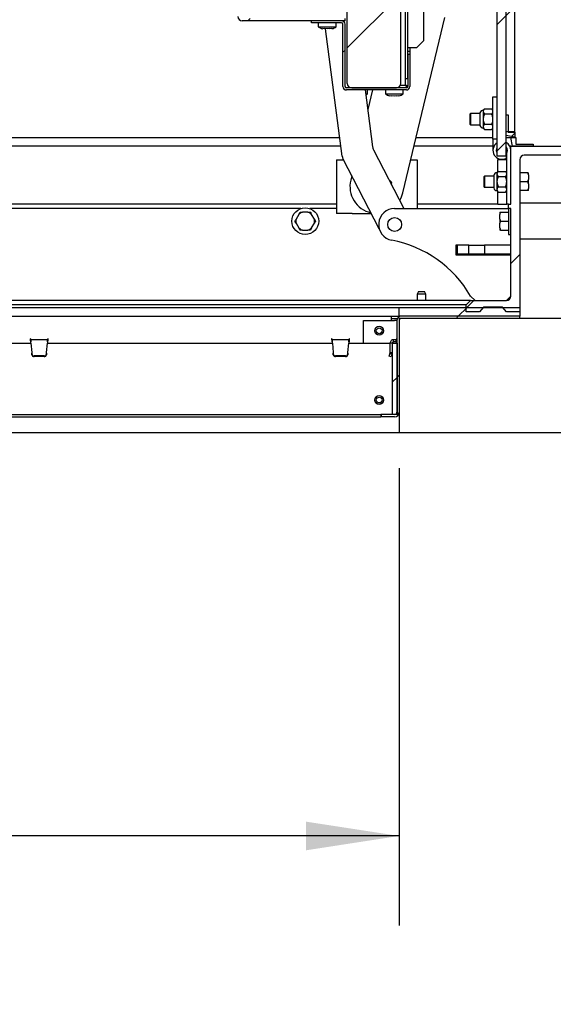
# Paper-space layout 'Sheet2' of a CAD drawing. Units: inches. Extents: x -0.6 to 10.8, y 0.2 to 8.4.
# Drawn here: x 8.5 to 9.3, y 4.3 to 5.7 of the extents above; entities that cross this region are included whole.
import ezdxf

# ---------------------------------------------------------------- set-up
doc = ezdxf.new("R2010")
doc.units = ezdxf.units.IN
doc.header["$MEASUREMENT"] = 0
doc.layers.add('FORMAT', color=7, linetype='Continuous')
doc.styles.add('SLDTEXTSTYLE0', font='TXT', dxfattribs={"width": 0.605})
doc.dimstyles.new('SLDDIMSTYLE4', dxfattribs={"dimtxt": 0.101115, "dimasz": 0.13, "dimexe": 0, "dimexo": 0.0625, "dimgap": 0.025279, "dimtad": 0, "dimtih": 1, "dimtoh": 1, "dimlfac": 20, "dimrnd": 1e-09, "dimzin": 12, "dimdsep": 46, "dimlunit": 5, "dimtxsty": 'SLDTEXTSTYLE0', "dimsah": 1, "dimcen": 0.09, "dimadec": 0, "dimazin": 3, "dimtfac": 1, "dimtofl": 0, "dimtmove": 0, "dimatfit": 3, "dimfxl": 0, "dimfrac": 2, "dimtolj": 1, "dimtzin": 12, "dimarcsym": 0})
doc.dimstyles.new('SLDDIMSTYLE5', dxfattribs={"dimtxt": 0.101115, "dimasz": 0.13, "dimexe": 0, "dimexo": 0.0625, "dimgap": 0.025279, "dimtad": 0, "dimtih": 1, "dimtoh": 1, "dimlfac": 20, "dimrnd": 1e-09, "dimzin": 4, "dimdsep": 46, "dimlunit": 5, "dimtxsty": 'SLDTEXTSTYLE0', "dimsah": 1, "dimcen": 0.09, "dimadec": 0, "dimazin": 1, "dimtfac": 1, "dimtofl": 0, "dimtmove": 0, "dimatfit": 3, "dimfxl": 0, "dimfrac": 2, "dimtolj": 1, "dimtzin": 12, "dimarcsym": 0})
doc.dimstyles.new('SLDDIMSTYLE6', dxfattribs={"dimtxt": 0.101115, "dimasz": 0.13, "dimexe": 0, "dimexo": 0.0625, "dimgap": 0.025279, "dimtad": 0, "dimtih": 1, "dimtoh": 1, "dimdec": 4, "dimlfac": 20, "dimzin": 12, "dimdsep": 46, "dimlunit": 5, "dimtxsty": 'SLDTEXTSTYLE0', "dimsah": 1, "dimcen": 0.09, "dimadec": 0, "dimazin": 3, "dimtfac": 1, "dimtdec": 0, "dimtofl": 0, "dimtmove": 0, "dimatfit": 3, "dimfxl": 0, "dimfrac": 2, "dimtolj": 1, "dimtzin": 12, "dimarcsym": 0})

# ---------------------------------------------------------------- blocks, each defined once
blk = doc.blocks.new('_D_11')
at = {"layer": 'FORMAT'}
for p, q in [((9.2752, 7.6366), (10.3042, 7.6366)), ((10.1792, 7.6366), (10.1792, 6.6494)), ((10.1792, 5.5068), (10.1792, 6.4941)), ((10.007, 5.5068), (10.3042, 5.5068))]:
    blk.add_line(p, q, dxfattribs=at)
for points in [[(10.1792, 7.6366), (10.1592, 7.5066), (10.1992, 7.5066)], [(10.1792, 5.5068), (10.1992, 5.6368), (10.1592, 5.6368)]]:
    blk.add_solid(points, dxfattribs=at)
at = {"layer": 'FORMAT', "attachment_point": 1, "style": 'SLDTEXTSTYLE0'}
for s, insert, char_height in [('42.60', (9.9809, 6.6284), 0.10417), ('"', (10.3281, 6.6284), 0.1042)]:
    blk.add_mtext(s, dxfattribs=dict(at, insert=insert, char_height=char_height))
blk = doc.blocks.new('_D_12')
at = {"layer": 'FORMAT'}
for start, end in [(90, 130.5381), (139.138, 180)]:
    blk.add_arc((8.8502, 5.5068), 1.4686, start, end, dxfattribs=at)
for points in [[(8.8502, 6.9755), (8.7195, 6.9897), (8.7213, 6.9498)], [(7.3816, 5.5068), (7.4073, 5.6358), (7.3674, 5.6376)]]:
    blk.add_solid(points, dxfattribs=at)
at = {"layer": 'FORMAT', "insert": (7.7068, 6.6019), "char_height": 0.10417, "attachment_point": 1, "style": 'SLDTEXTSTYLE0'}
blk.add_mtext('90°', dxfattribs=at)
blk = doc.blocks.new('_D_13')
at = {"layer": 'FORMAT'}
for p, q in [((7.2257, 5.0568), (7.2257, 4.4176)), ((9.0757, 5.0568), (9.0757, 4.4176)), ((7.2257, 4.5426), (7.8305, 4.5426)), ((9.0757, 4.5426), (8.471, 4.5426))]:
    blk.add_line(p, q, dxfattribs=at)
for points in [[(7.2257, 4.5426), (7.3557, 4.5226), (7.3557, 4.5626)], [(9.0757, 4.5426), (8.9457, 4.5626), (8.9457, 4.5226)]]:
    blk.add_solid(points, dxfattribs=at)
at = {"layer": 'FORMAT', "char_height": 0.10417, "attachment_point": 1, "style": 'SLDTEXTSTYLE0'}
for s, insert in [('37"', (8.0489, 4.7545)), ('OPENING', (7.8305, 4.5993)), ('WIDTH', (7.9231, 4.444))]:
    blk.add_mtext(s, dxfattribs=dict(at, insert=insert))

psp = doc.layouts.new('Sheet2')

# ---------------------------------------------------------------- hatches: boundary and pattern name
at = {"linetype": 'Continuous', "lineweight": 18}
h = psp.add_hatch(dxfattribs=at)
h.set_pattern_fill('ANSI31', style=0)
h.paths.add_polyline_path([(9.2252473, 7.6296591), (9.2252473, 5.5270591), (9.2373973, 5.5270591), (9.2373973, 7.6296591)], flags=0)
h = psp.add_hatch(dxfattribs=at)
h.set_pattern_fill('ANSI32', style=0)
h.paths.add_polyline_path([(9.0848723, 5.6009466), (9.0878723, 5.6009466), (9.0878723, 7.5696966), (9.0848723, 7.5696966)], flags=0)
h = psp.add_hatch(dxfattribs=at)
h.set_pattern_fill('ANSI32', style=0)
h.paths.add_polyline_path([(9.0848723, 5.6009466), (9.0878723, 5.6009466), (9.0878723, 7.5696966), (9.0848723, 7.5696966)], flags=0)
h = psp.add_hatch(dxfattribs=at)
h.set_pattern_fill('ANSI31', style=0)
h.paths.add_polyline_path([(9.2373973, 5.5266341), (9.2280473, 5.5266341), (9.2280473, 5.5508341), (9.2252473, 5.5508341), (9.2252473, 5.5220841), (9.2373973, 5.5196341)], flags=0)
h = psp.add_hatch(dxfattribs=at)
h.set_pattern_fill('AR-CONC', style=0)
h.paths.add_polyline_path([(9.9569973, 5.5068216), (9.5444973, 5.5068216), (9.5444973, 5.2661966), (9.0757473, 5.2661966), (9.0757473, 5.1068216), (9.6757473, 5.1068216), (9.6757473, 5.2068216), (9.9569973, 5.2068216)], flags=0)
h = psp.add_hatch(dxfattribs=at)
h.set_pattern_fill('ANSI31', style=0)
h.paths.add_polyline_path([(9.2390473, 5.5189716), (9.2320473, 5.5189716), (9.2344973, 5.5068216), (9.2632473, 5.5068216), (9.2632473, 5.5096216), (9.2390473, 5.5096216)], flags=0)
at = {"layer": 'FORMAT', "linetype": 'Continuous', "lineweight": 18}
h = psp.add_hatch(dxfattribs=at)
h.set_pattern_fill('ANSI38', color=256, angle=3e-322, style=0)
h.paths.add_polyline_path([(9.2127473, 7.6366341), (9.2127473, 5.4928841), (9.2252473, 5.4928841), (9.2252473, 7.6366341)], flags=0)
h = psp.add_hatch(dxfattribs=at)
h.set_pattern_fill('ANSI31', color=256, style=0)
edge = h.paths.add_edge_path(flags=0)
edge.add_arc((9.0719473, 5.5948216), 0.00625, 270, 360)
edge.add_line((9.0781973, 5.5948216), (9.0781973, 7.5448216))
edge.add_arc((9.0719473, 7.5448216), 0.00625, 0, 90)
edge.add_line((9.0719473, 7.5510716), (9.0094473, 7.5510716))
edge.add_arc((9.0094473, 7.5448216), 0.00625, 90, 180)
edge.add_line((9.0031973, 7.5448216), (9.0031973, 5.5948216))
edge.add_arc((9.0094473, 5.5948216), 0.00625, 180, 270)
edge.add_line((9.0094473, 5.5885716), (9.0719473, 5.5885716))
h = psp.add_hatch(dxfattribs=at)
h.set_pattern_fill('ANSI32', color=256, style=0)
edge = h.paths.add_edge_path(flags=0)
edge.add_line((8.8531973, 5.6883966), (8.8531973, 7.4512466))
edge.add_arc((8.8563223, 7.4512466), 0.003125, 90, 180, ccw=False)
edge.add_line((8.8563223, 7.4543716), (9.0001223, 7.4543716))
edge.add_line((9.0001223, 7.4543716), (9.0001223, 7.4573216))
edge.add_line((9.0001223, 7.4573216), (8.8563223, 7.4573216))
edge.add_arc((8.8563223, 7.4512466), 0.006075, 90, 180)
edge.add_line((8.8502473, 7.4512466), (8.8502473, 5.6883966))
edge.add_arc((8.8563223, 5.6883966), 0.006075, 180, 270)
edge.add_line((8.8563223, 5.6823216), (9.0001223, 5.6823216))
edge.add_line((9.0001223, 5.6823216), (9.0001223, 5.6852716))
edge.add_line((9.0001223, 5.6852716), (8.8563223, 5.6852716))
edge.add_arc((8.8563223, 5.6883966), 0.003125, 180, 270, ccw=False)
h = psp.add_hatch(dxfattribs=at)
h.set_pattern_fill('ANSI32', color=256, style=0)
edge = h.paths.add_edge_path(flags=0)
edge.add_line((9.0908723, 5.5905716), (9.0908723, 5.6355716))
edge.add_line((9.0908723, 5.6355716), (9.0878723, 5.6355716))
edge.add_line((9.0878723, 5.6355716), (9.0878723, 5.5905716))
edge.add_arc((9.0858723, 5.5905716), 0.002, 270, 360, ccw=False)
edge.add_line((9.0858723, 5.5885716), (9.0021223, 5.5885716))
edge.add_arc((9.0021223, 5.5905716), 0.002, 180, 270, ccw=False)
edge.add_line((9.0001223, 5.5905716), (9.0001223, 5.6773216))
edge.add_arc((8.9951223, 5.6773216), 0.005, 0, 90)
edge.add_line((8.9951223, 5.6823216), (8.9533723, 5.6823216))
edge.add_line((8.9533723, 5.6823216), (8.9533723, 5.6793216))
edge.add_line((8.9533723, 5.6793216), (8.9951223, 5.6793216))
edge.add_arc((8.9951223, 5.6773216), 0.002, 0, 90, ccw=False)
edge.add_line((8.9971223, 5.6773216), (8.9971223, 5.5905716))
edge.add_arc((9.0021223, 5.5905716), 0.005, 180, 270)
edge.add_line((9.0021223, 5.5855716), (9.0858723, 5.5855716))
edge.add_arc((9.0858723, 5.5905716), 0.005, 270, 360)
h = psp.add_hatch(dxfattribs=at)
h.set_pattern_fill('ANSI31', color=256, angle=3e-322, style=0)
edge = h.paths.add_edge_path(flags=0)
edge.add_line((9.3319973, 5.5068216), (9.2319973, 5.5068216))
edge.add_line((9.2319973, 5.5068216), (9.2319973, 5.4260716))
edge.add_line((9.2319973, 5.4260716), (9.2288723, 5.4260716))
edge.add_line((9.2288723, 5.4260716), (9.2288723, 5.4198216))
edge.add_line((9.2288723, 5.4198216), (9.2319973, 5.4198216))
edge.add_line((9.2319973, 5.4198216), (9.2319973, 5.2974466))
edge.add_arc((9.2257473, 5.2974466), 0.00625, 270, 360, ccw=False)
edge.add_line((9.2257473, 5.2911966), (9.1757473, 5.2911966))
edge.add_line((9.1757473, 5.2911966), (9.1694973, 5.2849466))
edge.add_line((9.1694973, 5.2849466), (9.1694973, 5.2755716))
edge.add_line((9.1694973, 5.2755716), (9.1882473, 5.2755716))
edge.add_line((9.1882473, 5.2755716), (9.1936803, 5.2818216))
edge.add_line((9.1936803, 5.2818216), (9.2203143, 5.2818216))
edge.add_line((9.2203143, 5.2818216), (9.2257473, 5.2755716))
edge.add_line((9.2257473, 5.2755716), (9.2444973, 5.2755716))
edge.add_line((9.2444973, 5.2755716), (9.2444973, 5.4880716))
edge.add_arc((9.2507473, 5.4880716), 0.00625, 90, 180, ccw=False)
edge.add_line((9.2507473, 5.4943216), (9.3194973, 5.4943216))
edge.add_arc((9.3194973, 5.5068216), 0.0125, 270, 360)
h = psp.add_hatch(dxfattribs=at)
h.set_pattern_fill('ANSI31', color=256, style=0)
h.paths.add_polyline_path([(9.2444973, 5.2816466), (9.0757473, 5.2816466), (9.0757473, 5.2691466), (9.2444973, 5.2691466)], flags=0)
h = psp.add_hatch(dxfattribs=at)
h.set_pattern_fill('ANSI32', color=256, style=0)
edge = h.paths.add_edge_path(flags=0)
edge.add_line((9.2444973, 5.2661966), (9.2444973, 5.2693716))
edge.add_line((9.2444973, 5.2693716), (9.0788723, 5.2693716))
edge.add_arc((9.0788723, 5.2630716), 0.0063, 90, 180)
edge.add_line((9.0725723, 5.2630716), (9.0725723, 5.1349966))
edge.add_arc((9.0694473, 5.1349966), 0.003125, 270, 360, ccw=False)
edge.add_line((9.0694473, 5.1318716), (9.0507473, 5.1318716))
edge.add_line((9.0507473, 5.1318716), (9.0507473, 5.1286966))
edge.add_line((9.0507473, 5.1286966), (9.0694473, 5.1286966))
edge.add_arc((9.0694473, 5.1349966), 0.0063, 270, 360)
edge.add_line((9.0757473, 5.1349966), (9.0757473, 5.2630716))
edge.add_arc((9.0788723, 5.2630716), 0.003125, 90, 180, ccw=False)
edge.add_line((9.0788723, 5.2661966), (9.2444973, 5.2661966))
h = psp.add_hatch(dxfattribs=at)
h.set_pattern_fill('ANSI31', color=256, style=0)
h.paths.add_polyline_path([(9.0665473, 5.2316466), (9.0665473, 5.1316466), (9.0727973, 5.1316466), (9.0727973, 5.2316466)], flags=0)

# ---------------------------------------------------------------- linework, layer by layer
at = {"color": 7, "linetype": 'Continuous', "lineweight": 25}
for p, q in [((9.2127473, 5.4928841), (9.2127473, 7.6366341)), ((9.2252473, 5.4928841), (9.2252473, 7.6366341)), ((9.2252473, 5.5270591), (9.2252473, 7.6296591)), ((9.2373973, 5.5270591), (9.2373973, 7.6296591)), ((9.0848723, 5.6009466), (9.0848723, 7.5696966)), ((9.0878723, 5.6009466), (9.0878723, 7.5696966)), ((9.0031973, 5.5948216), (9.0031973, 7.5448216)), ((9.0781973, 5.5948216), (9.0781973, 7.5448216)), ((9.1098723, 7.3581966), (9.1098723, 5.6540716)), ((9.0001223, 5.6823216), (9.0001223, 5.6852716)), ((9.0809612, 5.4418174), (9.1397365, 5.6866341)), ((9.0001223, 5.6823216), (8.8563223, 5.6823216)), ((8.9533723, 5.6793216), (8.9533723, 5.6823216)), ((8.9951223, 5.6823216), (8.9533723, 5.6823216)), ((8.9951223, 5.6793216), (8.9533723, 5.6793216)), ((8.9627473, 5.6793216), (8.9627473, 5.6738216)), ((8.9627473, 5.6738216), (8.9877473, 5.6738216)), ((8.9877473, 5.6738216), (8.9877473, 5.6793216)), ((8.9971223, 5.5905716), (8.9971223, 5.6773216)), ((9.0001223, 5.5905716), (9.0001223, 5.6773216)), ((8.9719997, 5.6708646), (8.9687521, 5.6712663)), ((8.9752473, 5.6708646), (8.9719997, 5.6712663)), ((8.9961876, 5.4928251), (8.9729179, 5.6711528)), ((8.9784949, 5.6712663), (8.9752473, 5.6708646)), ((8.9817425, 5.6712663), (8.9784949, 5.6708646)), ((9.0878723, 5.6446966), (9.0925598, 5.6446966)), ((9.0908723, 5.6446966), (9.0908723, 5.6397981)), ((9.0925598, 5.6446966), (9.1004973, 5.6446966)), ((9.1004973, 5.6446966), (9.1098723, 5.6540716)), ((9.0878723, 5.6397981), (9.0908723, 5.6397981)), ((9.0878723, 5.6355716), (9.0878723, 5.5905716)), ((9.0878723, 5.6355716), (9.0908723, 5.6355716)), ((9.0908723, 5.6397981), (9.0908723, 5.6355716)), ((9.0908723, 5.6355716), (9.0908723, 5.5905716)), ((9.0858723, 5.5915716), (9.0772858, 5.5915716)), ((9.0878723, 5.6009466), (9.0848723, 5.6009466)), ((9.0848723, 5.5918216), (9.0848723, 5.6009466)), ((9.0848723, 5.5918216), (9.0878723, 5.5918216)), ((9.0858723, 5.5915716), (9.0858723, 5.5918216)), ((9.0858723, 5.5885716), (9.0858723, 5.5915716)), ((9.0858723, 5.5885716), (9.0021223, 5.5885716)), ((9.0858723, 5.5855716), (9.0021223, 5.5855716)), ((9.0094473, 5.5885716), (9.0719473, 5.5885716)), ((9.0282062, 5.5855716), (9.0385717, 5.5061354)), ((9.0289239, 5.5800716), (9.0314973, 5.5800716)), ((9.0314973, 5.5800716), (9.0314973, 5.5855716)), ((9.0383424, 5.5855716), (9.0317755, 5.5582184)), ((9.0564973, 5.5855716), (9.0564973, 5.5800716)), ((9.0564973, 5.5800716), (9.0814973, 5.5800716)), ((9.0657497, 5.5771146), (9.0625021, 5.5775163)), ((9.0689973, 5.5771146), (9.0657497, 5.5775163)), ((9.0722449, 5.5775163), (9.0689973, 5.5771146)), ((9.0754925, 5.5775163), (9.0722449, 5.5771146)), ((9.0814973, 5.5800716), (9.0814973, 5.5855716)), ((9.2069973, 5.5760716), (9.2127473, 5.5760716)), ((9.2069973, 5.5169716), (9.2069973, 5.5760716)), ((9.1757473, 5.5526341), (9.1752473, 5.5523454)), ((9.1752473, 5.5448216), (9.1752473, 5.5523454)), ((9.1887491, 5.5526341), (9.1757473, 5.5526341)), ((9.1757473, 5.5526341), (9.1757473, 5.5448216)), ((9.1887491, 5.5535448), (9.1887491, 5.5360984)), ((9.1952811, 5.5592553), (9.1933473, 5.5573216)), ((9.1933473, 5.5573216), (9.1933473, 5.5556469)), ((9.1933473, 5.5556469), (9.1933473, 5.5448216)), ((9.1952811, 5.5592553), (9.2050636, 5.5592553)), ((9.1952811, 5.5520385), (9.2050636, 5.5520385)), ((9.2069973, 5.5573216), (9.2050636, 5.5592553)), ((9.2252473, 5.5220841), (9.2252473, 5.5508341)), ((9.2252473, 5.5508341), (9.2280473, 5.5508341)), ((9.2280473, 5.5508341), (9.2280473, 5.5266341)), ((9.1752473, 5.5372978), (9.1752473, 5.5448216)), ((9.1752473, 5.5372978), (9.1757473, 5.5370091)), ((9.1757473, 5.5448216), (9.1757473, 5.5370091)), ((9.1757473, 5.5370091), (9.1887491, 5.5370091)), ((9.1933473, 5.5448216), (9.1933473, 5.5339963)), ((9.1933473, 5.5339963), (9.1933473, 5.5323216)), ((9.1952811, 5.5376047), (9.2050636, 5.5376047)), ((9.1933473, 5.5323216), (9.1952811, 5.5303878)), ((9.1952811, 5.5303878), (9.2050636, 5.5303878)), ((9.2050636, 5.5303878), (9.2069973, 5.5323216)), ((9.2373973, 5.5270591), (9.2252473, 5.5270591)), ((9.2373973, 5.5196341), (9.2252473, 5.5220841)), ((9.2280473, 5.5266341), (9.2373973, 5.5266341)), ((9.2373973, 5.5266341), (9.2373973, 5.5270591)), ((9.2373973, 5.5266341), (9.2373973, 5.5196341)), ((7.0694473, 5.5189716), (8.9927758, 5.5189716)), ((8.9943612, 5.5068216), (7.0694973, 5.5068216)), ((9.2069973, 5.5068216), (9.0965673, 5.5068216)), ((9.0994843, 5.5189716), (9.2069973, 5.5189716)), ((9.2127473, 5.5169716), (9.2069973, 5.5169716)), ((9.2069973, 5.5169716), (9.2069973, 5.5010716)), ((9.2252473, 5.5189716), (9.2320473, 5.5189716)), ((9.2319973, 5.5068216), (9.2305963, 5.5068216)), ((9.2319973, 5.4260716), (9.2319973, 5.5068216)), ((9.2319973, 5.5068216), (9.3319973, 5.5068216)), ((9.2344973, 5.5068216), (9.2320473, 5.5189716)), ((9.2320473, 5.5189716), (9.2390473, 5.5189716)), ((9.2632473, 5.5068216), (9.2344973, 5.5068216)), ((9.2390473, 5.5189716), (9.2390473, 5.5096216)), ((9.2390473, 5.5096216), (9.2632473, 5.5096216)), ((9.2632473, 5.5096216), (9.2632473, 5.5068216)), ((9.0398724, 5.5019936), (9.082529, 5.4198216)), ((9.2252473, 5.4928841), (9.2127473, 5.4928841)), ((9.2257473, 5.4902463), (9.2257473, 5.4967037)), ((9.2262473, 5.4260716), (9.2262473, 5.497525)), ((9.3194973, 5.4943216), (9.2507473, 5.4943216)), ((8.9882473, 5.4880716), (8.9882473, 5.4130716)), ((8.9882473, 5.4880716), (8.9978059, 5.4880716)), ((9.0479152, 5.3915428), (8.9974883, 5.4886833)), ((9.0920658, 5.4880716), (9.1007473, 5.4880716)), ((9.1007473, 5.4880716), (9.1007473, 5.4198216)), ((9.2137473, 5.4709716), (9.2137473, 5.4885716)), ((9.2137473, 5.4885716), (9.2262473, 5.4885716)), ((9.2262473, 5.4905508), (9.2257473, 5.4902463)), ((9.2444973, 5.4880716), (9.2444973, 5.2755716)), ((9.0095181, 5.4655097), (9.0080334, 5.4593258)), ((9.1949973, 5.4650716), (9.1944973, 5.4647829)), ((9.2079991, 5.4650716), (9.1949973, 5.4650716)), ((9.1949973, 5.4650716), (9.1949973, 5.4573216)), ((9.2079991, 5.4660448), (9.2079991, 5.4573216)), ((9.2145311, 5.4717553), (9.2125973, 5.4698216)), ((9.2125973, 5.4698216), (9.2125973, 5.4681469)), ((9.2125973, 5.4681469), (9.2125973, 5.4573216)), ((9.2145311, 5.4717553), (9.2243136, 5.4717553)), ((9.2262473, 5.4698216), (9.2243136, 5.4717553)), ((9.2557035, 5.4698216), (9.2444973, 5.4698216)), ((9.2564973, 5.4668443), (9.2557035, 5.4698216)), ((9.2564973, 5.4668443), (9.2564973, 5.4698216)), ((9.2564973, 5.4668443), (9.2564973, 5.4602988)), ((9.0653856, 5.4562664), (9.0617276, 5.4598926)), ((9.0647881, 5.453997), (9.0653856, 5.4562664)), ((9.1944973, 5.4573216), (9.1944973, 5.4647829)), ((9.1944973, 5.4498603), (9.1944973, 5.4573216)), ((9.1949973, 5.4573216), (9.1949973, 5.4495716)), ((9.2079991, 5.4573216), (9.2079991, 5.4485984)), ((9.2125973, 5.4573216), (9.2125973, 5.4464963)), ((9.2145311, 5.4645385), (9.2243136, 5.4645385)), ((9.2557035, 5.4573216), (9.2444973, 5.4573216)), ((9.2564973, 5.4543443), (9.2557035, 5.4573216)), ((9.2564973, 5.4543443), (9.2564973, 5.4602988)), ((9.2564973, 5.4543443), (9.2564973, 5.4477988)), ((9.1944973, 5.4498603), (9.1949973, 5.4495716)), ((9.1949973, 5.4495716), (9.2079991, 5.4495716)), ((9.2125973, 5.4464963), (9.2125973, 5.4448216)), ((9.2125973, 5.4448216), (9.2145311, 5.4428878)), ((9.2137473, 5.4260716), (9.2137473, 5.4436716)), ((9.2145311, 5.4501047), (9.2243136, 5.4501047)), ((9.2145311, 5.4428878), (9.2243136, 5.4428878)), ((9.2243136, 5.4428878), (9.2262473, 5.4448216)), ((9.2557035, 5.4448216), (9.2444973, 5.4448216)), ((9.2564973, 5.4448216), (9.2564973, 5.4477988)), ((8.9882473, 5.4260716), (7.0757473, 5.4260716)), ((9.2137473, 5.4260716), (9.1007473, 5.4260716)), ((9.2137473, 5.4260716), (9.2262473, 5.4260716)), ((9.2288723, 5.4260716), (9.2262473, 5.4260716)), ((9.2288723, 5.4198216), (9.2288723, 5.4260716)), ((9.2288723, 5.4260716), (9.2319973, 5.4260716)), ((9.2561973, 5.4271341), (9.2444973, 5.4271341)), ((9.4327973, 5.4271341), (9.2561973, 5.4271341)), ((8.9382752, 5.4198216), (8.1569694, 5.4198216)), ((8.9355615, 5.4116568), (8.9317825, 5.4051113)), ((8.9355615, 5.4116568), (8.9372804, 5.4146341)), ((8.9482763, 5.4146341), (8.9407183, 5.4146341)), ((8.9882473, 5.4198216), (8.9507194, 5.4198216)), ((8.9572121, 5.4051113), (8.9534331, 5.4116568)), ((9.0101223, 5.4130716), (8.9882473, 5.4130716)), ((9.0101223, 5.4130716), (9.0367394, 5.4130716)), ((9.0694973, 5.4198216), (9.2284973, 5.4198216)), ((9.2164973, 5.4146341), (9.2164973, 5.4116568)), ((9.2164973, 5.4051113), (9.2164973, 5.4116568)), ((9.2172912, 5.4146341), (9.2284973, 5.4146341)), ((9.2288723, 5.4208841), (9.2284973, 5.4208841)), ((9.2284973, 5.4208841), (9.2284973, 5.3833841)), ((9.2319973, 5.4198216), (9.2288723, 5.4198216)), ((9.2319973, 5.2974466), (9.2319973, 5.4198216)), ((8.9317825, 5.3991568), (8.9300636, 5.4021341)), ((8.9317825, 5.3991568), (8.9355615, 5.3926113)), ((8.9534331, 5.3926113), (8.9572121, 5.3991568)), ((8.9572121, 5.4051113), (8.9589311, 5.4021341)), ((9.2164973, 5.4051113), (9.2172912, 5.4021341)), ((9.2164973, 5.4051113), (9.2164973, 5.3991568)), ((9.2164973, 5.3926113), (9.2164973, 5.3991568)), ((9.2172912, 5.4021341), (9.2284973, 5.4021341)), ((8.9407183, 5.3896341), (8.9482763, 5.3896341)), ((8.9534331, 5.3926113), (8.9517142, 5.3896341)), ((9.2164973, 5.3926113), (9.2172912, 5.3896341)), ((9.2164973, 5.3926113), (9.2164973, 5.3896341)), ((9.2172912, 5.3896341), (9.2284973, 5.3896341)), ((9.2284973, 5.3833841), (9.2319973, 5.3833841)), ((9.1569973, 5.3685676), (9.1549973, 5.3685676)), ((9.1549973, 5.3685676), (9.1549973, 5.3552876)), ((9.1569973, 5.3685676), (9.1569973, 5.3560676)), ((9.1734083, 5.3685676), (9.1569973, 5.3685676)), ((9.1734083, 5.3560676), (9.1734083, 5.3685676)), ((9.1734083, 5.3685676), (9.1953298, 5.3685676)), ((9.1953298, 5.3685676), (9.1953298, 5.3560676)), ((9.2319973, 5.3685676), (9.1953298, 5.3685676)), ((9.2561973, 5.3771341), (9.2444973, 5.3771341)), ((9.4327973, 5.3771341), (9.2561973, 5.3771341)), ((9.1569973, 5.3560676), (9.1549973, 5.3560676)), ((9.1549973, 5.3552876), (9.2319973, 5.3552876)), ((9.1734083, 5.3560676), (9.1569973, 5.3560676)), ((9.1953298, 5.3560676), (9.1734083, 5.3560676)), ((9.2319973, 5.3560676), (9.1953298, 5.3560676)), ((9.1029124, 5.3036966), (9.1007473, 5.2999466)), ((9.1007473, 5.2999466), (9.1007473, 5.2911966)), ((9.1132473, 5.2999466), (9.1007473, 5.2999466)), ((9.1029124, 5.3036966), (9.1110822, 5.3036966)), ((9.1132473, 5.2999466), (9.1110822, 5.3036966)), ((9.1132473, 5.2911966), (9.1132473, 5.2999466)), ((9.1757473, 5.2911966), (7.1257473, 5.2911966)), ((9.1694973, 5.2849466), (9.1757473, 5.2911966)), ((9.1757473, 5.2974466), (9.1819973, 5.2911966)), ((9.1757473, 5.2911966), (9.2257473, 5.2911966)), ((9.2257473, 5.2911966), (9.2319973, 5.2974466)), ((9.1694973, 5.2849466), (7.1319973, 5.2849466)), ((7.2257473, 5.2816466), (9.0757473, 5.2816466)), ((9.0757473, 5.2691466), (9.0757473, 5.2816466)), ((9.0757473, 5.2816466), (9.2444973, 5.2816466)), ((9.1694973, 5.2755716), (9.1694973, 5.2849466)), ((9.1882473, 5.2755716), (9.1694973, 5.2755716)), ((9.1936803, 5.2818216), (9.1882473, 5.2755716)), ((9.2203143, 5.2818216), (9.1936803, 5.2818216)), ((9.2257473, 5.2755716), (9.2203143, 5.2818216)), ((9.2444973, 5.2755716), (9.2257473, 5.2755716)), ((9.2444973, 5.2816466), (9.2444973, 5.2691466)), ((7.2257473, 5.2691466), (9.0757473, 5.2691466)), ((9.0257473, 5.2316466), (9.0257473, 5.2630716)), ((9.0257473, 5.2630716), (9.0694473, 5.2630716)), ((9.0652973, 5.2630716), (9.0652973, 5.2691466)), ((9.0652973, 5.2661966), (9.073402, 5.2661966)), ((9.0725723, 5.2630716), (9.0694473, 5.2630716)), ((9.0725723, 5.2630716), (9.0725723, 5.1349966)), ((9.2444973, 5.2691466), (9.0757473, 5.2691466)), ((9.0757473, 5.2661966), (9.0757473, 5.1068216)), ((9.5444973, 5.2661966), (9.0757473, 5.2661966)), ((9.0757473, 5.2630716), (9.0757473, 5.1349966)), ((9.0766848, 5.2691466), (9.0766848, 5.2689796)), ((9.2444973, 5.2693716), (9.0788723, 5.2693716)), ((9.2444973, 5.2661966), (9.0788723, 5.2661966)), ((9.2444973, 5.2661966), (9.2444973, 5.2693716)), ((8.1622731, 5.2316466), (8.5608915, 5.2316466)), ((8.5603408, 5.2376591), (8.5598408, 5.2376591)), ((8.5598408, 5.2376591), (8.5603668, 5.2316466)), ((8.560472, 5.2361591), (8.560472, 5.2332091)), ((8.5607548, 5.2361591), (8.560472, 5.2361591)), ((8.5607548, 5.2332091), (8.560472, 5.2332091)), ((8.5839268, 5.2361591), (8.5607548, 5.2361591)), ((8.5607548, 5.2332091), (8.5607548, 5.2361591)), ((8.560886, 5.2317091), (8.5620605, 5.2182846)), ((8.582621, 5.2182846), (8.5837955, 5.2317091)), ((8.5837901, 5.2316466), (8.9824085, 5.2316466)), ((8.5839268, 5.2332091), (8.5839268, 5.2361591)), ((8.5842095, 5.2361591), (8.5839268, 5.2361591)), ((8.5842095, 5.2332091), (8.5839268, 5.2332091)), ((8.5842095, 5.2361591), (8.5842095, 5.2332091)), ((8.5843147, 5.2316466), (8.5848408, 5.2376591)), ((8.5848408, 5.2376591), (8.5843408, 5.2376591)), ((8.9818578, 5.2376591), (8.9813578, 5.2376591)), ((8.9813578, 5.2376591), (8.9818838, 5.2316466)), ((8.981989, 5.2361591), (8.981989, 5.2332091)), ((8.9822718, 5.2361591), (8.981989, 5.2361591)), ((8.9822718, 5.2332091), (8.981989, 5.2332091)), ((8.9822718, 5.2332091), (8.9822718, 5.2361591)), ((9.0054438, 5.2361591), (8.9822718, 5.2361591)), ((8.982403, 5.2317091), (8.9835775, 5.2182846)), ((9.004138, 5.2182846), (9.0053125, 5.2317091)), ((9.0053071, 5.2316466), (9.0631472, 5.2316466)), ((9.0054438, 5.2332091), (9.0054438, 5.2361591)), ((9.0057265, 5.2361591), (9.0054438, 5.2361591)), ((9.0057265, 5.2332091), (9.0054438, 5.2332091)), ((9.0057265, 5.2361591), (9.0057265, 5.2332091)), ((9.0058317, 5.2316466), (9.0063578, 5.2376591)), ((9.0063578, 5.2376591), (9.0058578, 5.2376591)), ((9.0663222, 5.2317091), (9.0631472, 5.2317091)), ((9.0631472, 5.2182846), (9.0631472, 5.2317091)), ((9.0663222, 5.2182846), (9.0663222, 5.2317091)), ((9.0663222, 5.2316466), (9.0665473, 5.2316466)), ((9.0665473, 5.1316466), (9.0665473, 5.2316466)), ((9.0665473, 5.2316466), (9.0727973, 5.2316466)), ((9.0678222, 5.2332091), (9.0678222, 5.2363841)), ((9.0710723, 5.2363841), (9.0678222, 5.2363841)), ((9.0710723, 5.2332091), (9.0678222, 5.2332091)), ((9.0710723, 5.2363841), (9.0710723, 5.2332091)), ((9.0710723, 5.2332091), (9.0727973, 5.2335522)), ((9.0727973, 5.2316466), (9.0727973, 5.1316466)), ((8.5620605, 5.2182846), (8.5620836, 5.2177716)), ((8.5620605, 5.2182846), (8.5620836, 5.2167626)), ((8.5622028, 5.216491), (8.5620836, 5.2177716)), ((8.5620836, 5.2177716), (8.5620836, 5.2167626)), ((8.5825979, 5.2177716), (8.5824787, 5.216491)), ((8.5825979, 5.2167626), (8.582621, 5.2182846)), ((8.5825979, 5.2177716), (8.582621, 5.2182846)), ((8.5825979, 5.2177716), (8.5825979, 5.2167626)), ((8.9835775, 5.2182846), (8.9836006, 5.2167626)), ((8.9835775, 5.2182846), (8.9836006, 5.2177716)), ((8.9837198, 5.216491), (8.9836006, 5.2177716)), ((8.9836006, 5.2177716), (8.9836006, 5.2167626)), ((9.0041149, 5.2177716), (9.0039957, 5.216491)), ((9.0041149, 5.2167626), (9.004138, 5.2182846)), ((9.0041149, 5.2177716), (9.004138, 5.2182846)), ((9.0041149, 5.2177716), (9.0041149, 5.2167626)), ((9.0629587, 5.2172158), (9.0625965, 5.2162205)), ((9.0629587, 5.2172158), (9.0631472, 5.2182846)), ((9.0629587, 5.2172158), (9.0659423, 5.2161299)), ((9.0631472, 5.2182846), (9.0663222, 5.2182846)), ((9.0659423, 5.2161299), (9.0663222, 5.2182846)), ((8.5622028, 5.2154821), (8.5620836, 5.2167626)), ((8.5793656, 5.2138104), (8.5653159, 5.2138104)), ((8.5793656, 5.2128015), (8.5653159, 5.2128015)), ((8.5825979, 5.2167626), (8.5824787, 5.2154821)), ((8.9837198, 5.2154821), (8.9836006, 5.2167626)), ((9.0008826, 5.2138104), (8.9868329, 5.2138104)), ((9.0008826, 5.2128015), (8.9868329, 5.2128015)), ((9.0041149, 5.2167626), (9.0039957, 5.2154821)), ((9.0616208, 5.2135399), (9.0625965, 5.2162205)), ((9.0646044, 5.212454), (9.0616208, 5.2135399)), ((9.06558, 5.2151346), (9.0646044, 5.212454)), ((9.0659423, 5.2161299), (9.06558, 5.2151346)), ((7.2515398, 5.1316466), (9.0499549, 5.1316466)), ((7.2515398, 5.1286966), (9.0499549, 5.1286966)), ((9.0499549, 5.1316466), (9.0499549, 5.1286966)), ((9.0507473, 5.1316466), (9.0499549, 5.1316466)), ((9.0507473, 5.1286966), (9.0499549, 5.1286966)), ((9.0507473, 5.1318716), (9.0507473, 5.1286966)), ((9.0694473, 5.1318716), (9.0507473, 5.1318716)), ((9.0694473, 5.1286966), (9.0507473, 5.1286966)), ((9.0727973, 5.1316466), (9.0665473, 5.1316466)), ((8.1507473, 5.1068216), (9.0757473, 5.1068216)), ((9.0757473, 5.1068216), (9.6757473, 5.1068216))]:
    psp.add_line(p, q, dxfattribs=at)
at = {"color": 7, "linetype": 'Continuous', "lineweight": 25, "flags": 128}
for points in [[(9.2118723, 5.5010716), (9.2122455, 5.5034278), (9.2127473, 5.5046182)], [(9.2127473, 5.497525), (9.2122455, 5.4987153), (9.2118723, 5.5010716)]]:
    psp.add_lwpolyline(points, dxfattribs=at)
at = {"color": 7, "linetype": 'Continuous', "lineweight": 25}
for centre, radius in [((8.9444973, 5.4021341), 0.01875), ((9.0694973, 5.3974466), 0.009775), ((9.0477973, 5.2489216), 0.00625), ((9.0477973, 5.2489216), 0.0040849), ((9.0477973, 5.1520466), 0.00625), ((9.0477973, 5.1520466), 0.0040849)]:
    psp.add_circle(centre, radius, dxfattribs=at)
for centre, radius, start, end in [((8.8563223, 5.6883966), 0.006075, 180, 270), ((8.9727473, 5.6889883), 0.0181667, 236.6015115, 257.592535), ((8.9777473, 5.6889883), 0.0181667, 282.4830145, 303.3984885), ((8.9951223, 5.6773216), 0.005, 0, 90), ((8.9951223, 5.6773216), 0.002, 0, 90), ((9.0021223, 5.5905716), 0.005, 180, 270), ((9.0021223, 5.5905716), 0.002, 180, 270), ((9.0094473, 5.5948216), 0.00625, 180, 270), ((9.0719473, 5.5948216), 0.00625, 270, 0), ((9.0858723, 5.5905716), 0.005, 270, 0), ((9.0858723, 5.5905716), 0.002, 270, 0), ((9.0214973, 5.5952383), 0.0181667, 294.7323746, 303.3984885), ((9.0664973, 5.5952383), 0.0181667, 236.6015115, 257.592535), ((9.0714973, 5.5952383), 0.0181667, 282.4830145, 303.3984885), ((9.1933473, 5.5526341), 0.0046875, 90, 168.7973606), ((9.1933473, 5.5370091), 0.0046875, 191.2026394, 270), ((9.2194973, 5.5010716), 0.0125, 122.6836388, 300), ((9.2194973, 5.5010716), 0.0125, 0, 62.6128925), ((9.0085825, 5.4944425), 0.0125, 187.434424, 207.434424), ((9.0509666, 5.5077528), 0.0125, 187.434424, 207.434424), ((9.2194973, 5.5010716), 0.007625, 318.9466488, 41.0533512), ((9.2507473, 5.4880716), 0.00625, 90, 180), ((9.2125973, 5.4651341), 0.0046875, 90, 168.7973606), ((9.0444973, 5.4505716), 0.0375, 166.5, 257.3177589), ((9.0444973, 5.4505716), 0.0375, 328.9224645, 346.5), ((9.2125973, 5.4495091), 0.0046875, 191.2026394, 270), ((8.9444973, 5.4021341), 0.0130588, 106.821276, 133.178724), ((8.9444973, 5.4021341), 0.0130588, 46.821276, 73.178724), ((9.0694973, 5.3974466), 0.022375, 90, 259.32969), ((8.9444973, 5.4021341), 0.0130588, 166.821276, 193.178724), ((8.9444973, 5.4021341), 0.0130588, 346.821276, 13.178724), ((8.9444973, 5.4021341), 0.0130588, 226.821276, 253.178724), ((8.9444973, 5.4021341), 0.0130588, 286.821276, 313.178724), ((9.0352663, 5.2157683), 0.1625, 30.1745311, 79.32969), ((9.2257473, 5.2974466), 0.00625, 270, 0), ((9.0788723, 5.2630716), 0.0063, 90, 180), ((9.0788723, 5.2630716), 0.003125, 90, 180), ((8.5652352, 5.2168646), 0.0030553, 187.0237124, 271.5148029), ((8.5652352, 5.2158557), 0.0030553, 187.0237124, 271.5148029), ((8.5794463, 5.2168646), 0.0030553, 268.4851971, 352.9762876), ((8.5794463, 5.2158557), 0.0030553, 268.4851971, 352.9762876), ((8.9867522, 5.2168646), 0.0030553, 187.0237124, 271.5148029), ((8.9867522, 5.2158557), 0.0030553, 187.0237124, 271.5148029), ((9.0009633, 5.2168646), 0.0030553, 268.4851971, 352.9762876), ((9.0009633, 5.2158557), 0.0030553, 268.4851971, 352.9762876), ((9.0694473, 5.1349966), 0.0063, 270, 0), ((9.0694473, 5.1349966), 0.003125, 270, 360)]:
    psp.add_arc(centre, radius, start, end, dxfattribs=at)
for points, knots in [([(8.9719997, 5.6712663), (8.9719997, 5.6711683), (8.9719997, 5.6709564), (8.9719997, 5.6708967), (8.9719997, 5.6708646)], [0, 0, 0, 0, 0.463015369, 1, 1, 1, 1]), ([(8.9784949, 5.6708646), (8.9784949, 5.6708967), (8.9784949, 5.6709564), (8.9784949, 5.6711683), (8.9784949, 5.6712663)], [0, 0, 0, 0, 0.536984631, 1, 1, 1, 1]), ([(9.0657497, 5.5775163), (9.0657497, 5.5774183), (9.0657497, 5.5772064), (9.0657497, 5.5771467), (9.0657497, 5.5771146)], [0, 0, 0, 0, 0.463015369, 1, 1, 1, 1]), ([(9.0722449, 5.5771146), (9.0722449, 5.5771467), (9.0722449, 5.5772064), (9.0722449, 5.5774183), (9.0722449, 5.5775163)], [0, 0, 0, 0, 0.536984631, 1, 1, 1, 1]), ([(9.1952811, 5.5592553), (9.1948294, 5.5587613), (9.1939105, 5.5577562), (9.1933871, 5.5565102), (9.1933543, 5.555798), (9.1933473, 5.5556469)], [0, 0, 0, 0, 0.432383354, 0.879550297, 1, 1, 1, 1]), ([(9.1933473, 5.5556469), (9.1934591, 5.555012), (9.1936809, 5.5537524), (9.1947505, 5.5526067), (9.1952811, 5.5520385)], [0, 0, 0, 0, 0.5039971988, 1, 1, 1, 1]), ([(9.1952811, 5.5520385), (9.1948764, 5.5511902), (9.1937917, 5.5489162), (9.1935186, 5.5463995), (9.1933473, 5.5448216)], [0, 0, 0, 0, 0.373023457, 1, 1, 1, 1]), ([(9.2069973, 5.5556469), (9.2068855, 5.5562818), (9.2066637, 5.5575414), (9.2055941, 5.5586871), (9.2050636, 5.5592553)], [0, 0, 0, 0, 0.503997199, 1, 1, 1, 1]), ([(9.2050636, 5.5520385), (9.2055153, 5.5525325), (9.2064341, 5.5535376), (9.2069575, 5.5547836), (9.2069903, 5.5554958), (9.2069973, 5.5556469)], [0, 0, 0, 0, 0.432383354, 0.879550297, 1, 1, 1, 1]), ([(9.2069973, 5.5448216), (9.206826, 5.5463995), (9.2065529, 5.5489162), (9.2054682, 5.5511902), (9.2050636, 5.5520385)], [0, 0, 0, 0, 0.626976543, 1, 1, 1, 1]), ([(9.1933473, 5.5448216), (9.1933494, 5.5446562), (9.1933749, 5.5426432), (9.1940603, 5.5401511), (9.1950695, 5.5380459), (9.1952811, 5.5376047)], [0, 0, 0, 0, 0.0660926955, 0.8042688747, 1, 1, 1, 1]), ([(9.1952811, 5.5376047), (9.1948294, 5.5371106), (9.1939105, 5.5361056), (9.1933871, 5.5348596), (9.1933543, 5.5341474), (9.1933473, 5.5339963)], [0, 0, 0, 0, 0.432383354, 0.879550297, 1, 1, 1, 1]), ([(9.1933473, 5.5339963), (9.1934591, 5.5333614), (9.1936809, 5.5321017), (9.1947505, 5.5309561), (9.1952811, 5.5303878)], [0, 0, 0, 0, 0.503997199, 1, 1, 1, 1]), ([(9.2050636, 5.5376047), (9.2052751, 5.5380459), (9.2062843, 5.5401511), (9.2069697, 5.5426432), (9.2069952, 5.5446562), (9.2069973, 5.5448216)], [0, 0, 0, 0, 0.1957311253, 0.9339073045, 1, 1, 1, 1]), ([(9.2069973, 5.5339963), (9.2068855, 5.5346311), (9.2066637, 5.5358908), (9.2055941, 5.5370365), (9.2050636, 5.5376047)], [0, 0, 0, 0, 0.5039971988, 1, 1, 1, 1]), ([(9.2050636, 5.5303878), (9.2055153, 5.5308819), (9.2064341, 5.5318869), (9.2069575, 5.533133), (9.2069903, 5.5338451), (9.2069973, 5.5339963)], [0, 0, 0, 0, 0.4323833538, 0.8795502971, 1, 1, 1, 1]), ([(9.2145311, 5.4717553), (9.2140794, 5.4712613), (9.2131605, 5.4702562), (9.2126371, 5.4690102), (9.2126043, 5.468298), (9.2125973, 5.4681469)], [0, 0, 0, 0, 0.432383354, 0.879550297, 1, 1, 1, 1]), ([(9.2125973, 5.4681469), (9.2127091, 5.467512), (9.2129309, 5.4662524), (9.2140005, 5.4651067), (9.2145311, 5.4645385)], [0, 0, 0, 0, 0.5039971988, 1, 1, 1, 1]), ([(9.2262473, 5.4681469), (9.2261355, 5.4687818), (9.2259137, 5.4700414), (9.2248441, 5.4711871), (9.2243136, 5.4717553)], [0, 0, 0, 0, 0.503997199, 1, 1, 1, 1]), ([(9.2243136, 5.4645385), (9.2247653, 5.4650325), (9.2256841, 5.4660376), (9.2262075, 5.4672836), (9.2262403, 5.4679958), (9.2262473, 5.4681469)], [0, 0, 0, 0, 0.432383354, 0.879550297, 1, 1, 1, 1]), ([(9.2557035, 5.4698216), (9.2559307, 5.4698216), (9.2562385, 5.4698216), (9.2564436, 5.4698216), (9.2564973, 5.4698216)], [0, 0, 0, 0, 0.738437251, 1, 1, 1, 1]), ([(9.2145311, 5.4645385), (9.2143195, 5.4640973), (9.2133103, 5.461992), (9.2126249, 5.4595), (9.2125994, 5.457487), (9.2125973, 5.4573216)], [0, 0, 0, 0, 0.195731126, 0.933907305, 1, 1, 1, 1]), ([(9.2125973, 5.4573216), (9.2127686, 5.4557437), (9.2130417, 5.453227), (9.2141264, 5.450953), (9.2145311, 5.4501047)], [0, 0, 0, 0, 0.6269765445, 1, 1, 1, 1]), ([(9.2262473, 5.4573216), (9.2262452, 5.457487), (9.2262197, 5.4595), (9.2255343, 5.461992), (9.2245251, 5.4640973), (9.2243136, 5.4645385)], [0, 0, 0, 0, 0.066092695, 0.804268874, 1, 1, 1, 1]), ([(9.2243136, 5.4501047), (9.2247182, 5.450953), (9.2258029, 5.453227), (9.226076, 5.4557437), (9.2262473, 5.4573216)], [0, 0, 0, 0, 0.373023455, 1, 1, 1, 1]), ([(9.2557035, 5.4573216), (9.2558303, 5.4577146), (9.2561471, 5.4586963), (9.256366, 5.4596981), (9.2564973, 5.4602988)], [0, 0, 0, 0, 0.400313389, 1, 1, 1, 1]), ([(9.2145311, 5.4501047), (9.2140794, 5.4496106), (9.2131605, 5.4486056), (9.2126371, 5.4473596), (9.2126043, 5.4466474), (9.2125973, 5.4464963)], [0, 0, 0, 0, 0.4323833538, 0.8795502971, 1, 1, 1, 1]), ([(9.2125973, 5.4464963), (9.2127091, 5.4458614), (9.2129309, 5.4446017), (9.2140005, 5.4434561), (9.2145311, 5.4428878)], [0, 0, 0, 0, 0.503997199, 1, 1, 1, 1]), ([(9.2262473, 5.4464963), (9.2261355, 5.4471311), (9.2259137, 5.4483908), (9.2248441, 5.4495365), (9.2243136, 5.4501047)], [0, 0, 0, 0, 0.503997199, 1, 1, 1, 1]), ([(9.2243136, 5.4428878), (9.2247653, 5.4433819), (9.2256841, 5.4443869), (9.2262075, 5.445633), (9.2262403, 5.4463451), (9.2262473, 5.4464963)], [0, 0, 0, 0, 0.4323833538, 0.8795502971, 1, 1, 1, 1]), ([(9.2557035, 5.4448216), (9.2558303, 5.4452146), (9.2561471, 5.4461963), (9.256366, 5.4471981), (9.2564973, 5.4477988)], [0, 0, 0, 0, 0.400313389, 1, 1, 1, 1]), ([(9.2564973, 5.4448216), (9.2564973, 5.4448216), (9.2563035, 5.4448216), (9.2560034, 5.4448216), (9.2557035, 5.4448216)], [0, 0, 0, 0, 0.000112243, 1, 1, 1, 1]), ([(8.9372804, 5.4146341), (8.9381198, 5.4146341), (8.9392564, 5.4146341), (8.9404152, 5.4146341), (8.9407183, 5.4146341)], [0, 0, 0, 0, 0.738437251, 1, 1, 1, 1]), ([(8.9482763, 5.4146341), (8.9482765, 5.4146341), (8.9494365, 5.4146341), (8.9505754, 5.4146341), (8.9517142, 5.4146341)], [0, 0, 0, 0, 0.000112243, 1, 1, 1, 1]), ([(8.9517142, 5.4146341), (8.9519411, 5.4142411), (8.9525079, 5.4132594), (8.9530863, 5.4122576), (8.9534331, 5.4116568)], [0, 0, 0, 0, 0.400313389, 1, 1, 1, 1]), ([(9.2172912, 5.4146341), (9.2171643, 5.4142411), (9.2168475, 5.4132594), (9.2166286, 5.4122576), (9.2164973, 5.4116568)], [0, 0, 0, 0, 0.400313389, 1, 1, 1, 1]), ([(9.2164973, 5.4146341), (9.2164973, 5.4146341), (9.2166911, 5.4146341), (9.2169912, 5.4146341), (9.2172912, 5.4146341)], [0, 0, 0, 0, 0.000112243, 1, 1, 1, 1]), ([(8.9300636, 5.4021341), (8.9302904, 5.4025271), (8.9308572, 5.4035088), (8.9314356, 5.4045106), (8.9317825, 5.4051113)], [0, 0, 0, 0, 0.400313389, 1, 1, 1, 1]), ([(8.9589311, 5.4021341), (8.9587042, 5.4017411), (8.9581374, 5.4007594), (8.957559, 5.3997576), (8.9572121, 5.3991568)], [0, 0, 0, 0, 0.400313389, 1, 1, 1, 1]), ([(9.2172912, 5.4021341), (9.2171643, 5.4017411), (9.2168475, 5.4007594), (9.2166286, 5.3997576), (9.2164973, 5.3991568)], [0, 0, 0, 0, 0.400313389, 1, 1, 1, 1]), ([(8.9372804, 5.3896341), (8.9370535, 5.3900271), (8.9364867, 5.3910088), (8.9359084, 5.3920106), (8.9355615, 5.3926113)], [0, 0, 0, 0, 0.400313389, 1, 1, 1, 1]), ([(8.9407183, 5.3896341), (8.9407181, 5.3896341), (8.9395581, 5.3896341), (8.9384192, 5.3896341), (8.9372804, 5.3896341)], [0, 0, 0, 0, 0.000112243, 1, 1, 1, 1]), ([(8.9517142, 5.3896341), (8.9508749, 5.3896341), (8.9497382, 5.3896341), (8.9485794, 5.3896341), (8.9482763, 5.3896341)], [0, 0, 0, 0, 0.738437251, 1, 1, 1, 1]), ([(9.2172912, 5.3896341), (9.2170639, 5.3896341), (9.2167561, 5.3896341), (9.216551, 5.3896341), (9.2164973, 5.3896341)], [0, 0, 0, 0, 0.738437251, 1, 1, 1, 1])]:
    psp.add_open_spline(points, degree=3, knots=knots, dxfattribs=at)
for points in [[(8.5603408, 5.2376591), (8.5603517, 5.237076), (8.5603736, 5.2359097), (8.5604064, 5.2344388), (8.5604392, 5.2334098), (8.5604611, 5.233276), (8.560472, 5.2332091)], [(8.5603408, 5.2376591), (8.5603517, 5.2374625), (8.5603736, 5.2370694), (8.5604064, 5.2365736), (8.5604392, 5.2362267), (8.5604611, 5.2361816), (8.560472, 5.2361591)], [(8.560886, 5.2317091), (8.560875, 5.2322922), (8.5608532, 5.2334584), (8.5608204, 5.2349294), (8.5607876, 5.2359584), (8.5607657, 5.2360922), (8.5607548, 5.2361591)], [(8.5839268, 5.2361591), (8.5839158, 5.2360922), (8.583894, 5.2359584), (8.5838612, 5.2349294), (8.5838283, 5.2334584), (8.5838065, 5.2322922), (8.5837955, 5.2317091)], [(8.5842095, 5.2332091), (8.5842205, 5.233276), (8.5842423, 5.2334098), (8.5842751, 5.2344388), (8.584308, 5.2359097), (8.5843298, 5.237076), (8.5843408, 5.2376591)], [(8.5842095, 5.2361591), (8.5842205, 5.2361816), (8.5842423, 5.2362267), (8.5842751, 5.2365736), (8.584308, 5.2370694), (8.5843298, 5.2374625), (8.5843408, 5.2376591)], [(8.9818578, 5.2376591), (8.9818687, 5.237076), (8.9818906, 5.2359097), (8.9819234, 5.2344388), (8.9819562, 5.2334098), (8.9819781, 5.233276), (8.981989, 5.2332091)], [(8.9818578, 5.2376591), (8.9818687, 5.2374625), (8.9818906, 5.2370694), (8.9819234, 5.2365736), (8.9819562, 5.2362267), (8.9819781, 5.2361816), (8.981989, 5.2361591)], [(8.982403, 5.2317091), (8.982392, 5.2322922), (8.9823702, 5.2334584), (8.9823374, 5.2349294), (8.9823046, 5.2359584), (8.9822827, 5.2360922), (8.9822718, 5.2361591)], [(9.0054438, 5.2361591), (9.0054328, 5.2360922), (9.005411, 5.2359584), (9.0053782, 5.2349294), (9.0053453, 5.2334584), (9.0053235, 5.2322922), (9.0053125, 5.2317091)], [(9.0057265, 5.2332091), (9.0057375, 5.233276), (9.0057593, 5.2334098), (9.0057921, 5.2344388), (9.005825, 5.2359097), (9.0058468, 5.237076), (9.0058578, 5.2376591)], [(9.0057265, 5.2361591), (9.0057375, 5.2361816), (9.0057593, 5.2362267), (9.0057921, 5.2365736), (9.005825, 5.2370694), (9.0058468, 5.2374625), (9.0058578, 5.2376591)], [(9.0678222, 5.2363841), (9.0672096, 5.2363138), (9.0659844, 5.2361733), (9.0644391, 5.2350922), (9.063358, 5.2335469), (9.0632175, 5.2323217), (9.0631472, 5.2317091)], [(9.0678222, 5.2332091), (9.0676256, 5.2331865), (9.0672325, 5.2331414), (9.0667367, 5.2327946), (9.0663898, 5.2322988), (9.0663447, 5.2319056), (9.0663222, 5.2317091)], [(9.0710723, 5.2363841), (9.0712689, 5.2364066), (9.071662, 5.2364517), (9.0721578, 5.2367986), (9.0725047, 5.2372944), (9.0725498, 5.2376875), (9.0725723, 5.2378841)]]:
    psp.add_open_spline(points, degree=3, dxfattribs=at)

# ---------------------------------------------------------------- dimensions: what is measured, and where the dimension line sits
at = {"layer": 'FORMAT'}
dim = psp.add_linear_dim(base=(10.1791833, 7.6366341), p1=(9.9569973, 5.5068216), p2=(9.2252473, 7.6366341), angle=90, text='<>"', dimstyle='SLDDIMSTYLE5', dxfattribs=at)
dim.commit()
dim.dimension.update_dxf_attribs({"geometry": '_D_11', "text_midpoint": (10.1791833, 6.5717278), "dimtype": 160})
dim = psp.add_angular_dim_2l(base=(8.3414649, 6.8845248), line1=((9.3319973, 5.5068216), (6.9694973, 5.5068216)), line2=((8.8502473, 5.6883966), (8.8502473, 7.4512466)), dimstyle='SLDDIMSTYLE6', dxfattribs=at)
dim.commit()
dim.dimension.update_dxf_attribs({"geometry": '_D_12', "text_midpoint": (7.8117566, 6.5453123), "dimtype": 162})
dim = psp.add_linear_dim(base=(7.2257473, 4.5426153), p1=(9.0757473, 5.1068216), p2=(7.2257473, 5.1068216), text='<>\\POPENING\\PWIDTH', dimstyle='SLDDIMSTYLE4', dxfattribs=at)
dim.commit()
dim.dimension.update_dxf_attribs({"geometry": '_D_13', "text_midpoint": (8.1507473, 4.5426153), "dimtype": 160})

doc.saveas('drawing.dxf')
